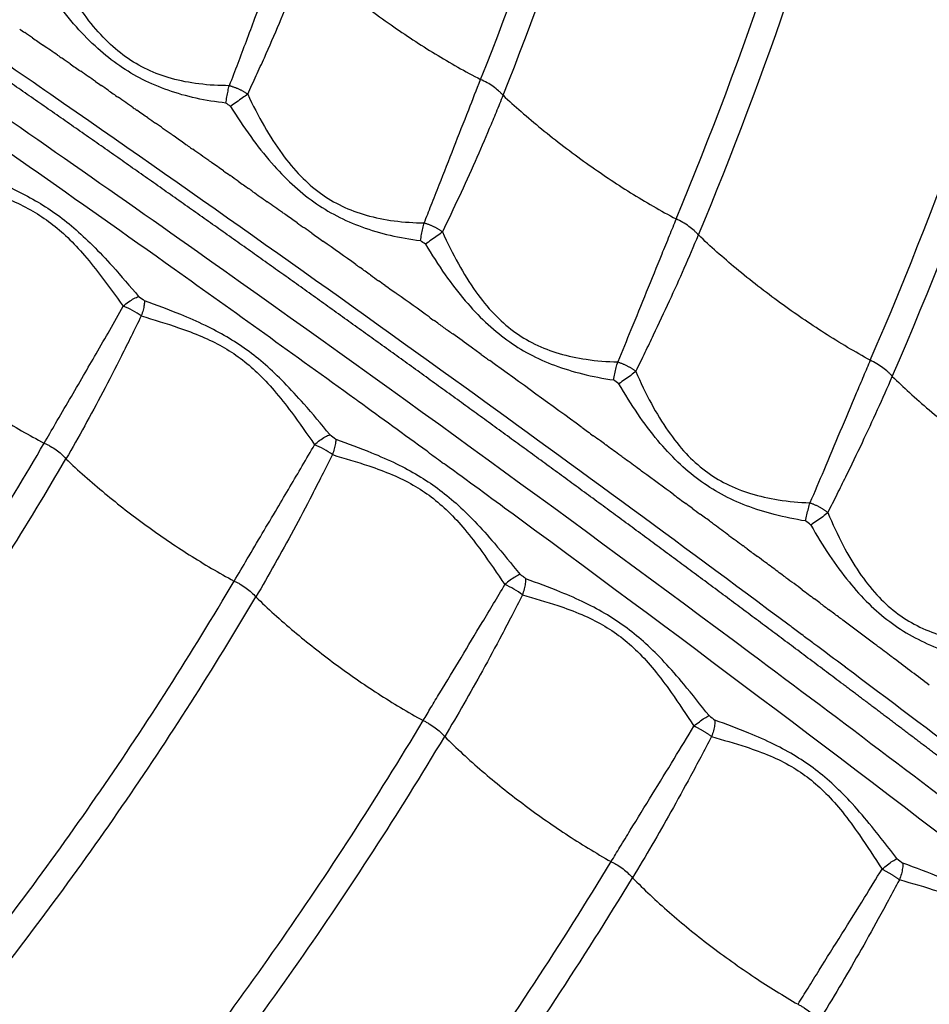
# Model space of a CAD drawing. Units: millimetres. Extents: x -1790 to 22330, y -451 to 15614.
# Drawn here: x 9543 to 9674, y 9491 to 9633 of the extents above; entities that cross this region are included whole.
import ezdxf

# ---------------------------------------------------------------- set-up
doc = ezdxf.new("R2010")
doc.units = ezdxf.units.MM
doc.dimstyles.new('Qitele', dxfattribs={"dimscale": 85, "dimtxt": 4, "dimasz": 5, "dimexe": 4, "dimexo": 0, "dimgap": 3, "dimtad": 1, "dimdec": 0, "dimrnd": 10, "dimzin": 1, "dimtxsty": 'Standard', "dimblk": 'OBLIQUE', "dimcen": 5, "dimdle": 4, "dimclrd": 256, "dimclre": 256, "dimclrt": 256, "dimadec": 0, "dimazin": 0, "dimtfac": 1, "dimtdec": 0, "dimtmove": 0, "dimatfit": 3, "dimldrblk": 'OBLIQUE', "dimfxl": 6, "dimfxlon": 1, "dimlwd": 40, "dimlwe": 30, "dimarcsym": 0})

# ---------------------------------------------------------------- blocks, each defined once
blk = doc.blocks.new('_Oblique')
at = {"color": 0, "linetype": 'ByBlock', "lineweight": -2}
blk.add_line((-0.5, -0.5), (0.5, 0.5), dxfattribs=at)
blk = doc.blocks.new('*D8')
at = {"lineweight": 30, "transparency": 16777216}
for p, q in [((4231.38, 13170.16), (4231.38, 14020.16)), ((17269.78, 13170.16), (17269.78, 14020.16))]:
    blk.add_line(p, q, dxfattribs=at)
at = {"lineweight": 40, "transparency": 16777216}
blk.add_line((3891.38, 13680.16), (17609.78, 13680.16), dxfattribs=at)
at = {"layer": 'Defpoints', "color": 0, "transparency": 16777216}
for p in [(17269.78, 13680.16), (4231.38, 7376.24), (17269.78, 5694.5)]:
    blk.add_point(p, dxfattribs=at)
at = {"lineweight": 40, "transparency": 16777216, "xscale": 425, "yscale": 425, "zscale": 425, "rotation": 180}
blk.add_blockref('_Oblique', (4231.38, 13680.16), dxfattribs=at)
at = {"lineweight": 40, "transparency": 16777216, "xscale": 425, "yscale": 425, "zscale": 425}
blk.add_blockref('_Oblique', (17269.78, 13680.16), dxfattribs=at)
at = {"transparency": 16777216, "insert": (10750.58, 14112.76), "char_height": 340, "attachment_point": 5}
blk.add_mtext('13040', dxfattribs=at)
blk = doc.blocks.new('*D9')
at = {"lineweight": 30, "transparency": 16777216}
for p, q in [((2194.91, 13993.93), (2194.91, 14843.93)), ((19172.35, 13993.93), (19172.35, 14843.93))]:
    blk.add_line(p, q, dxfattribs=at)
at = {"lineweight": 40, "transparency": 16777216}
blk.add_line((1854.91, 14503.93), (19512.35, 14503.93), dxfattribs=at)
at = {"layer": 'Defpoints', "color": 0, "transparency": 16777216}
for p in [(19172.35, 14503.93), (19172.35, 8330.89), (2194.91, 7953.37)]:
    blk.add_point(p, dxfattribs=at)
at = {"lineweight": 40, "transparency": 16777216, "xscale": 425, "yscale": 425, "zscale": 425, "rotation": 180}
blk.add_blockref('_Oblique', (2194.91, 14503.93), dxfattribs=at)
at = {"lineweight": 40, "transparency": 16777216, "xscale": 425, "yscale": 425, "zscale": 425}
blk.add_blockref('_Oblique', (19172.35, 14503.93), dxfattribs=at)
at = {"transparency": 16777216, "insert": (10704.89, 14936.54), "char_height": 340, "attachment_point": 5}
blk.add_mtext('16980', dxfattribs=at)
blk = doc.blocks.new('*D11')
at = {"lineweight": 40, "transparency": 16777216}
blk.add_line((1681.61, 2280.28), (1681.61, 11451.55), dxfattribs=at)
at = {"lineweight": 30, "transparency": 16777216}
for p, q in [((2191.61, 11111.55), (1341.61, 11111.55)), ((2191.61, 2620.28), (1341.61, 2620.28))]:
    blk.add_line(p, q, dxfattribs=at)
at = {"layer": 'Defpoints', "color": 0, "transparency": 16777216}
for p in [(1681.61, 11111.55), (13475.52, 11111.55), (7271.94, 2620.28)]:
    blk.add_point(p, dxfattribs=at)
at = {"lineweight": 40, "transparency": 16777216, "xscale": 425, "yscale": 425, "zscale": 425}
for p, rotation in [((1681.61, 11111.55), 90), ((1681.61, 2620.28), 270)]:
    blk.add_blockref('_Oblique', p, dxfattribs=dict(at, rotation=rotation))
at = {"transparency": 16777216, "insert": (1249, 6865.92), "char_height": 340, "attachment_point": 5, "rotation": 90}
blk.add_mtext('8490', dxfattribs=at)

msp = doc.modelspace()

# ---------------------------------------------------------------- linework, layer by layer
msp.add_line((9565.17, 9596.82), (9565.18, 9596.82))
for centre, radius, start, end in [((7214.12, 6295.28), 4053.09, 54.54503, 55.26558), ((7462.06, 6609.89), 3668.69, 55.02213, 55.03032), ((7455.46, 6600.47), 3680.19, 54.9202, 54.92697), ((7447.96, 6589.84), 3693.19, 54.71688, 54.72615), ((7441.55, 6580.81), 3704.27, 54.52591, 54.6154), ((7221.46, 6305.6), 4040.43, 54.0914, 54.54478), ((9554.09, 9581.3), 10.86, 54.1799, 69.6658), ((7428.16, 6562.17), 3727.22, 53.90873, 54.16048), ((7451.7, 6592.15), 3697.33, 53.92102, 53.93541), ((7229.56, 6316.82), 4026.6, 54.08229, 54.0912), ((7233.43, 6322.16), 4020, 53.90882, 54.08231), ((9581.01, 9560.79), 11.64, 53.6267, 68.127), ((7424.29, 6556.84), 3733.8, 53.84426, 53.85866), ((7238.42, 6329), 4011.54, 53.90233, 53.90875), ((7423.39, 6555.61), 3735.33, 53.79729, 53.80842), ((7240.59, 6331.98), 4007.85, 53.86303, 53.86657), ((7238.14, 6328.63), 4012, 53.68983, 53.863), ((7422.51, 6554.41), 3736.82, 53.74249, 53.7582), ((7241.62, 6333.38), 4006.11, 53.67617, 53.68964), ((7283.51, 6389.86), 3935.79, 52.33717, 53.68049), ((7414.66, 6543.74), 3750.07, 53.54705, 53.55779), ((7414.7, 6543.78), 3750.01, 53.45799, 53.46918), ((7409.94, 6537.36), 3758.01, 53.39121, 53.40803), ((9607.77, 9540.08), 12.42, 53.111, 66.7188), ((7409.43, 6536.67), 3758.86, 53.35229, 53.35818), ((7408.6, 6535.56), 3760.25, 53.25967, 53.2745), ((7408.23, 6535.07), 3760.86, 53.19675, 53.20878), ((7386.84, 6504.74), 3792.76, 53.29418, 53.29912), ((7394.17, 6514.57), 3780.5, 53.26563, 53.29428), ((7386.27, 6503.99), 3793.7, 53.26474, 53.26563), ((7394.16, 6514.56), 3780.52, 53.2352, 53.26474), ((7406.51, 6531.08), 3759.88, 53.23211, 53.2353), ((7408.04, 6534.81), 3761.19, 53.09804, 53.10929), ((7408.38, 6535.26), 3760.62, 53.05502, 53.05956), ((7408.77, 6535.79), 3759.96, 52.96013, 53.05502), ((7401.22, 6524), 3768.72, 52.44034, 53.14638)]:
    msp.add_arc(centre, radius, start, end)
for points, knots in [([(9630.09, 10238.41), (9640, 10226.62), (9659.02, 10202.38), (9684.34, 10164.78), (9707.63, 10124.56), (9734.93, 10068.69), (9761.61, 9994.49), (9780.46, 9903.21), (9785.27, 9825.88), (9782.57, 9764.02), (9775.49, 9702.34), (9761.88, 9641.72), (9742.01, 9583.12), (9730.1, 9554.71), (9723.61, 9540.67)], [0, 0, 0, 0, 46.203381, 92.371588, 135.901301, 185.555086, 278.806828, 371.833039, 464.479219, 510.666765, 557.479089, 650.603955, 696.59095, 742.988614, 742.988614, 742.988614, 742.988614]), ([(9627.19, 10236.2), (9637.05, 10224.48), (9655.97, 10200.38), (9681.16, 10163), (9704.33, 10123.01), (9731.49, 10067.45), (9758.05, 9993.68), (9776.81, 9902.91), (9781.62, 9826.01), (9778.95, 9764.49), (9771.93, 9703.15), (9755.03, 9627.82), (9733.21, 9570.16), (9720.38, 9542.36)], [0, 0, 0, 0, 45.948078, 91.857296, 135.147732, 184.525876, 277.260468, 369.770724, 461.903143, 507.834581, 554.38735, 646.995787, 738.868167, 738.868167, 738.868167, 738.868167]), ([(9695.99, 9560.84), (9707.77, 9587.08), (9722.62, 9627.47), (9736.95, 9683.82), (9747.37, 9741.54), (9751.58, 9800.38), (9749.6, 9859.28), (9744.96, 9903.39), (9737.1, 9947.31), (9722.71, 10004.21), (9697.33, 10073.07), (9662.63, 10137.38), (9629.82, 10185.5), (9611.81, 10208.22), (9602.34, 10219.36)], [0, 0, 0, 0, 86.27771, 128.792658, 174.344381, 262.123036, 305.328619, 351.02807, 395.094077, 439.090714, 527.007123, 614.699552, 657.780978, 701.623041, 701.623041, 701.623041, 701.623041]), ([(9692.87, 9563.18), (9704.44, 9589.07), (9719.1, 9629.01), (9733.27, 9684.81), (9743.6, 9742.18), (9747.77, 9800.67), (9745.79, 9859.2), (9741.16, 9903.04), (9733.34, 9946.69), (9719.02, 10003.24), (9693.77, 10071.67), (9659.27, 10135.58), (9626.6, 10183.45), (9608.64, 10206.08), (9599.19, 10217.19)], [0, 0, 0, 0, 85.08204, 127.337224, 172.610658, 259.853041, 302.794668, 348.214954, 392.011741, 435.739494, 523.118789, 610.277329, 653.092753, 696.874337, 696.874337, 696.874337, 696.874337]), ([(9668.35, 9581.41), (9679.29, 9606.63), (9692.93, 9645.3), (9705.8, 9699.08), (9714.89, 9753.84), (9718.86, 9823.01), (9712.09, 9905.45), (9696.02, 9976.85), (9677.73, 10028.82), (9655.98, 10079.2), (9631.76, 10123.38), (9604.47, 10162.86), (9587.78, 10184.43), (9579.04, 10194.96), (9574.54, 10200.19)], [0, 0, 0, 0, 82.481576, 122.710695, 165.813346, 248.867515, 330.057799, 413.385745, 467.888562, 495.141245, 577.956632, 618.690486, 639.052365, 659.74041, 659.74041, 659.74041, 659.74041]), ([(9665.19, 9583.73), (9675.92, 9608.59), (9689.36, 9646.79), (9702.08, 9700), (9711.09, 9754.39), (9715.02, 9823.12), (9708.27, 9905.03), (9692.29, 9975.96), (9674.11, 10027.58), (9652.49, 10077.63), (9628.41, 10121.52), (9601.26, 10160.77), (9584.63, 10182.25), (9575.89, 10192.77), (9571.39, 10197.99)], [0, 0, 0, 0, 81.23085, 121.199069, 164.022223, 246.537817, 327.201647, 409.989162, 464.138909, 491.21454, 573.494652, 613.961843, 634.305756, 654.975515, 654.975515, 654.975515, 654.975515]), ([(9640.5, 9601.73), (9650.26, 9625.1), (9662.48, 9661.14), (9673.96, 9711.37), (9681.98, 9762.99), (9685.07, 9828.24), (9677.98, 9905.06), (9660.42, 9980.3), (9637.13, 10040.68), (9613.41, 10086.88), (9593.49, 10119.85), (9575.22, 10145.92), (9559.43, 10166.08), (9551.15, 10175.93), (9546.91, 10180.8)], [0, 0, 0, 0, 75.993089, 113.886765, 154.487128, 232.610152, 309.378629, 385.36809, 463.84562, 503.043926, 541.087757, 579.317212, 598.518464, 617.897854, 617.897854, 617.897854, 617.897854]), ([(9637.3, 9604.03), (9647.2, 9627.85), (9663.43, 9676.21), (9677.62, 9751.81), (9681.22, 9828.28), (9674.17, 9904.57), (9656.71, 9979.28), (9633.57, 10039.24), (9610, 10085.12), (9590.21, 10117.85), (9572.06, 10143.75), (9556.32, 10163.83), (9548.04, 10173.67), (9543.77, 10178.57)], [0, 0, 0, 0, 77.389735, 152.654673, 230.239211, 306.478575, 381.94416, 459.880835, 498.808424, 536.592166, 574.555964, 593.62275, 613.125911, 613.125911, 613.125911, 613.125911]), ([(9612.42, 9621.8), (9621.19, 9643.69), (9632.1, 9677.43), (9642.18, 9724.39), (9649.01, 9772.43), (9651.19, 9833.24), (9643.86, 9904.81), (9628.77, 9966.72), (9612.16, 10011.84), (9592.31, 10056), (9570.3, 10094.76), (9545.95, 10128.97), (9531.11, 10147.65), (9523.38, 10156.72), (9519.44, 10161.19)], [0, 0, 0, 0, 70.744227, 106.113545, 144.009239, 216.231457, 288.214717, 359.345611, 406.953653, 432.296828, 504.54454, 540.352051, 558.214267, 576.102549, 576.102549, 576.102549, 576.102549]), ([(9609.2, 9624.07), (9618.07, 9646.34), (9632.54, 9691.57), (9644.8, 9761.95), (9647.35, 9833.2), (9640.05, 9904.25), (9625.06, 9965.7), (9608.57, 10010.48), (9588.86, 10054.31), (9567.01, 10092.78), (9542.83, 10126.74), (9528.04, 10145.36), (9520.3, 10154.43), (9516.31, 10158.94)], [0, 0, 0, 0, 71.908652, 142.128006, 213.820076, 285.274958, 355.883625, 403.142551, 428.29943, 500.018253, 535.561133, 553.290092, 571.332735, 571.332735, 571.332735, 571.332735]), ([(9311.99, 9719.26), (9313.09, 9720.17), (9315.54, 9721.67), (9319.74, 9723.15), (9324.67, 9724.04), (9330.51, 9724.3), (9337.28, 9723.9), (9344.68, 9722.83), (9352.65, 9721.14), (9361.29, 9718.82), (9370.31, 9715.94), (9383.69, 9711.1), (9401.56, 9703.57), (9424.09, 9692.57), (9446.76, 9680.21), (9469.28, 9666.79), (9486.98, 9655.43), (9498.37, 9647.74), (9504.98, 9643.29), (9511.91, 9638.59), (9521.3, 9632.19), (9541.79, 9618.12), (9584.31, 9588.42), (9636.33, 9550.6), (9680.16, 9517.47), (9701.05, 9501.37), (9709.8, 9494.57), (9714.06, 9491.24), (9718.09, 9488.07), (9727.04, 9480.92), (9740.31, 9469.91), (9757.12, 9455.1), (9772.74, 9440.4), (9787.03, 9425.95), (9799.76, 9411.99), (9810.83, 9398.64), (9820.11, 9386.01), (9827.09, 9374.97), (9832.01, 9365.48), (9834.79, 9358.5), (9836.22, 9353.46), (9836.92, 9349.99), (9837.27, 9346.76), (9837.28, 9343.68), (9836.96, 9341.18), (9836.55, 9339.55), (9836.25, 9338.62), (9836.02, 9337.97), (9834.79, 9335.02), (9832.59, 9329.83), (9828.37, 9319.82), (9825.2, 9312.3), (9823.09, 9307.3)], [4.315304, 4.315304, 4.315304, 4.315304, 8.590468, 12.85597, 17.626271, 23.595236, 30.346952, 37.949566, 46.009417, 54.795556, 64.776509, 74.412632, 97.468692, 122.908358, 149.620847, 174.922599, 201.527419, 212.693263, 216.166232, 225.437258, 237.822406, 250.231362, 300.015118, 393.41694, 443.155608, 464.82817, 472.5538, 476.412805, 481.036042, 487.948522, 510.765213, 532.758652, 555.142202, 575.122666, 593.709072, 611.790674, 627.148904, 640.717037, 650.936237, 659.184651, 663.209339, 666.63967, 669.796431, 672.944683, 675.85807, 677.347893, 677.973715, 678.79898, 679.412336, 687.563353, 695.714613, 712.017881, 712.017881, 712.017881, 712.017881]), ([(9580.88, 9643.87), (9580.46, 9642.75), (9579.08, 9639.07), (9577.29, 9634.3), (9575.12, 9628.51), (9573.91, 9625.3), (9573.09, 9623.18)], [0, 0, 0, 0, 3.568737, 11.79207, 15.295715, 22.10145, 22.10145, 22.10145, 22.10145]), ([(9653.53, 9545.65), (9637.53, 9557.58), (9621.45, 9569.37), (9586.13, 9594.84), (9566.86, 9608.46), (9538.38, 9628.19), (9529.27, 9634.44), (9520.13, 9640.65)], [-0.6048576, -0.6048576, -0.6048576, -0.6048576, -0.5471503, -0.5471503, -0.4787565, -0.4787565, -0.446697, -0.446697, -0.446697, -0.446697]), ([(9573.09, 9623.18), (9571.63, 9623.18), (9568.83, 9623.33), (9564.86, 9624.09), (9561.29, 9625.39), (9558.1, 9627.26), (9555.18, 9629.79), (9552.44, 9633.02), (9549.86, 9636.98), (9548.31, 9639.91), (9547.55, 9641.48)], [0, 0, 0, 0, 4.368661, 8.404876, 12.087746, 15.71674, 19.455547, 23.65715, 28.380966, 33.609648, 33.609648, 33.609648, 33.609648]), ([(9575.74, 9621.96), (9576.15, 9622.85), (9576.96, 9624.59), (9578.49, 9627.99), (9580.95, 9633.63), (9582.91, 9638.45), (9584.12, 9641.63)], [0, 0, 0, 0, 2.939624, 5.763168, 11.187946, 21.383018, 21.383018, 21.383018, 21.383018]), ([(9584.12, 9641.63), (9585, 9640.83), (9586.86, 9639.18), (9590.88, 9635.87), (9596.13, 9631.95), (9602.61, 9627.69), (9606.99, 9625.21), (9609.2, 9624.07)], [0, 0, 0, 0, 3.554076, 7.450694, 15.620176, 23.221293, 30.694276, 30.694276, 30.694276, 30.694276]), ([(9572.6, 9620.68), (9571.17, 9620.84), (9568.36, 9621.29), (9564.34, 9622.41), (9560.64, 9623.97), (9557.25, 9625.99), (9554.06, 9628.54), (9550.96, 9631.71), (9547.92, 9635.48), (9546.01, 9638.28), (9545.07, 9639.76)], [0, 0, 0, 0, 4.332614, 8.531999, 12.502252, 16.340646, 20.344022, 24.717703, 29.622588, 34.872227, 34.872227, 34.872227, 34.872227]), ([(9601.09, 9603.46), (9601.43, 9604.3), (9602.15, 9606.12), (9604.29, 9611.54), (9606.64, 9617.57), (9608.63, 9622.62), (9609.2, 9624.07)], [0, 0, 0, 0, 2.718419, 5.859484, 17.474962, 22.148051, 22.148051, 22.148051, 22.148051]), ([(9612.42, 9621.8), (9612.33, 9621.91), (9612.12, 9622.13), (9611.66, 9622.56), (9610.74, 9623.28), (9609.84, 9623.79), (9609.2, 9624.07)], [0, 0, 0, 0, 0.449326, 0.895916, 1.879594, 3.971748, 3.971748, 3.971748, 3.971748]), ([(9575.74, 9621.96), (9576.47, 9620.37), (9577.98, 9617.42), (9580.51, 9613.46), (9583.19, 9610.22), (9586.08, 9607.67), (9589.27, 9605.77), (9592.86, 9604.44), (9596.85, 9603.66), (9599.65, 9603.48), (9601.09, 9603.46)], [0, 0, 0, 0, 5.239596, 9.929528, 14.085511, 17.821343, 21.455464, 25.171108, 29.275716, 33.59384, 33.59384, 33.59384, 33.59384]), ([(9612.42, 9621.8), (9612.09, 9620.98), (9611.44, 9619.38), (9610.12, 9616.2), (9607.62, 9610.45), (9605.33, 9605.52), (9603.72, 9602.17)], [0, 0, 0, 0, 2.655251, 5.181093, 10.330353, 21.474121, 21.474121, 21.474121, 21.474121]), ([(9612.42, 9621.8), (9613.27, 9621.01), (9615.09, 9619.37), (9619.03, 9616.04), (9624.23, 9612.08), (9630.69, 9607.75), (9635.07, 9605.2), (9637.3, 9604.03)], [0, 0, 0, 0, 3.491789, 7.339063, 15.467606, 23.094146, 30.659994, 30.659994, 30.659994, 30.659994]), ([(9573.28, 9620.21), (9574.19, 9618.72), (9576.04, 9615.93), (9578.99, 9612.17), (9582.01, 9609), (9585.15, 9606.43), (9588.52, 9604.38), (9592.2, 9602.78), (9596.24, 9601.6), (9599.09, 9601.1), (9600.55, 9600.92)], [0, 0, 0, 0, 5.226691, 10.056332, 14.314492, 18.339441, 22.18593, 26.127795, 30.364177, 34.790032, 34.790032, 34.790032, 34.790032]), ([(9533.3, 9611.93), (9535.1, 9611.24), (9538.1, 9610.11), (9542.1, 9608.37), (9545.24, 9606.73), (9548.11, 9604.89), (9550.84, 9602.74), (9553.58, 9600.17), (9556.68, 9596.87), (9558.83, 9594.35), (9560.07, 9592.9)], [0, 0, 0, 0, 5.777599, 9.599463, 13.092816, 16.403199, 19.814962, 23.499497, 27.659329, 33.412368, 33.412368, 33.412368, 33.412368]), ([(9532.83, 9609.84), (9534.64, 9609.25), (9537.6, 9608.34), (9541.53, 9606.87), (9544.51, 9605.43), (9547.19, 9603.71), (9549.69, 9601.62), (9552.12, 9599.07), (9554.87, 9595.65), (9556.74, 9593.03), (9557.86, 9591.48)], [0, 0, 0, 0, 5.734043, 9.280834, 12.560932, 15.66705, 18.815282, 22.318281, 26.223466, 31.967847, 31.967847, 31.967847, 31.967847]), ([(9637.3, 9604.03), (9636.97, 9603.22), (9636.27, 9601.53), (9634.1, 9596.21), (9631.65, 9590.16), (9629.54, 9585.01), (9628.9, 9583.48)], [0, 0, 0, 0, 2.624981, 5.487627, 17.222766, 22.198069, 22.198069, 22.198069, 22.198069]), ([(9640.5, 9601.73), (9640.4, 9601.84), (9640.2, 9602.05), (9639.75, 9602.48), (9638.83, 9603.21), (9637.94, 9603.73), (9637.3, 9604.03)], [0, 0, 0, 0, 0.441252, 0.881978, 1.859206, 3.962736, 3.962736, 3.962736, 3.962736]), ([(9603.72, 9602.17), (9604.42, 9600.61), (9605.87, 9597.66), (9608.33, 9593.68), (9610.97, 9590.41), (9613.82, 9587.86), (9616.98, 9585.93), (9620.53, 9584.59), (9624.54, 9583.74), (9627.38, 9583.52), (9628.9, 9583.48)], [0, 0, 0, 0, 5.121767, 9.856761, 14.006596, 17.716033, 21.296877, 25.051342, 29.043335, 33.585429, 33.585429, 33.585429, 33.585429]), ([(9631.5, 9582.13), (9631.96, 9583.04), (9632.81, 9584.79), (9634.44, 9588.16), (9637.06, 9593.75), (9639.17, 9598.55), (9640.5, 9601.73)], [0, 0, 0, 0, 3.055161, 5.82433, 11.239645, 21.565762, 21.565762, 21.565762, 21.565762]), ([(9665.19, 9583.73), (9664.09, 9584.32), (9661.87, 9585.59), (9657.53, 9588.27), (9652.12, 9591.97), (9646.06, 9596.67), (9642.24, 9600.06), (9640.5, 9601.73)], [0, 0, 0, 0, 3.748231, 7.663663, 15.316095, 23.404807, 30.640663, 30.640663, 30.640663, 30.640663]), ([(9601.27, 9600.4), (9602.17, 9598.91), (9603.96, 9596.11), (9606.84, 9592.35), (9609.8, 9589.19), (9612.88, 9586.61), (9616.21, 9584.52), (9619.86, 9582.9), (9623.93, 9581.66), (9626.8, 9581.11), (9628.31, 9580.9)], [0, 0, 0, 0, 5.233797, 9.95934, 14.207022, 18.205193, 21.988721, 25.961924, 30.156992, 34.724279, 34.724279, 34.724279, 34.724279]), ([(9546.51, 9571.81), (9547.05, 9572.75), (9548.93, 9576), (9551.43, 9580.27), (9554.68, 9585.89), (9556.58, 9589.2), (9557.86, 9591.48)], [0, 0, 0, 0, 3.244128, 11.261322, 14.852492, 22.713415, 22.713415, 22.713415, 22.713415]), ([(9587.54, 9573.04), (9586.31, 9574.53), (9584.18, 9577.08), (9581.11, 9580.45), (9578.38, 9583.06), (9575.64, 9585.26), (9572.74, 9587.14), (9569.57, 9588.81), (9565.61, 9590.53), (9562.66, 9591.63), (9560.93, 9592.28)], [0, 0, 0, 0, 5.79159, 9.972939, 13.667823, 17.127802, 20.49345, 24.009287, 27.876647, 33.439102, 33.439102, 33.439102, 33.439102]), ([(9560.45, 9590.11), (9559.96, 9589.11), (9559.02, 9587.19), (9557.19, 9583.52), (9554.16, 9577.62), (9551.46, 9572.71), (9549.63, 9569.57)], [0, 0, 0, 0, 3.312419, 6.42381, 12.309385, 23.216125, 23.216125, 23.216125, 23.216125]), ([(9560.45, 9590.11), (9562.24, 9589.54), (9565.19, 9588.67), (9569.08, 9587.22), (9572.07, 9585.77), (9574.74, 9584.04), (9577.24, 9581.92), (9579.67, 9579.31), (9582.4, 9575.83), (9584.25, 9573.16), (9585.35, 9571.59)], [0, 0, 0, 0, 5.639928, 9.220538, 12.464214, 15.563116, 18.755823, 22.271651, 26.265544, 32.009735, 32.009735, 32.009735, 32.009735]), ([(9522.21, 9589.19), (9523.11, 9588.35), (9524.98, 9586.65), (9528.83, 9583.41), (9533.83, 9579.59), (9540.03, 9575.43), (9544.32, 9572.95), (9546.51, 9571.81)], [0, 0, 0, 0, 3.709277, 7.575522, 15.092791, 22.567428, 29.959549, 29.959549, 29.959549, 29.959549]), ([(9609.27, 9584.57), (9608.8, 9584.91), (9608.33, 9585.25), (9606.97, 9586.23), (9606.09, 9586.87), (9605.2, 9587.51)], [2854.66018, 2854.66018, 2854.66018, 2854.66018, 2856.432351, 2856.432351, 2859.754162, 2859.754162, 2859.754162, 2859.754162]), ([(9665.19, 9583.73), (9664.86, 9582.96), (9664.19, 9581.38), (9661.94, 9576.1), (9659.41, 9570.04), (9657.18, 9564.79), (9656.51, 9563.24)], [0, 0, 0, 0, 2.516126, 5.150504, 17.192396, 22.250618, 22.250618, 22.250618, 22.250618]), ([(9668.35, 9581.41), (9668.26, 9581.52), (9668.06, 9581.73), (9667.62, 9582.15), (9666.71, 9582.89), (9665.82, 9583.42), (9665.19, 9583.73)], [0, 0, 0, 0, 0.432665, 0.866908, 1.836118, 3.948001, 3.948001, 3.948001, 3.948001]), ([(9631.5, 9582.13), (9632.18, 9580.55), (9633.58, 9577.6), (9635.98, 9573.63), (9638.56, 9570.36), (9641.37, 9567.79), (9644.52, 9565.84), (9648.06, 9564.45), (9652.11, 9563.56), (9654.99, 9563.3), (9656.51, 9563.24)], [0, 0, 0, 0, 5.154254, 9.804335, 13.882581, 17.62838, 21.177288, 24.940949, 29.004814, 33.585018, 33.585018, 33.585018, 33.585018]), ([(9659.09, 9561.84), (9659.54, 9562.72), (9660.4, 9564.44), (9662.07, 9567.79), (9664.78, 9573.4), (9666.97, 9578.22), (9668.35, 9581.41)], [0, 0, 0, 0, 2.9795, 5.770743, 11.239376, 21.657246, 21.657246, 21.657246, 21.657246]), ([(9668.35, 9581.41), (9669.16, 9580.62), (9670.89, 9578.98), (9674.69, 9575.64), (9679.79, 9571.6), (9686.21, 9567.12), (9690.61, 9564.44), (9692.87, 9563.18)], [0, 0, 0, 0, 3.380954, 7.140307, 15.190037, 22.86861, 30.635141, 30.635141, 30.635141, 30.635141]), ([(9655.87, 9560.63), (9654.37, 9560.87), (9651.5, 9561.45), (9647.44, 9562.72), (9643.79, 9564.38), (9640.48, 9566.49), (9637.42, 9569.09), (9634.5, 9572.28), (9631.67, 9576.07), (9629.92, 9578.87), (9629.06, 9580.35)], [0, 0, 0, 0, 4.572636, 8.776266, 12.734973, 16.578433, 20.522816, 24.755175, 29.536948, 34.673021, 34.673021, 34.673021, 34.673021]), ([(9103.89, 9331.43), (9125.87, 9330.36), (9170.32, 9331.24), (9235.99, 9341.62), (9299.86, 9360.95), (9360.24, 9388.68), (9416.25, 9424.41), (9466.76, 9467.27), (9503.53, 9508.32), (9526.19, 9539.44), (9538.13, 9557.76), (9543.76, 9567.1), (9546.51, 9571.81)], [0, 0, 0, 0, 66.004545, 133.074192, 198.993709, 265.732271, 331.932872, 397.841319, 463.992035, 496.905165, 513.237961, 529.605239, 529.605239, 529.605239, 529.605239]), ([(9546.51, 9571.81), (9546.65, 9571.75), (9546.95, 9571.62), (9547.53, 9571.31), (9548.49, 9570.7), (9549.22, 9570.05), (9549.63, 9569.57)], [0, 0, 0, 0, 0.470071, 0.972667, 1.983147, 3.882363, 3.882363, 3.882363, 3.882363]), ([(9573.8, 9552), (9574.43, 9553.06), (9576.48, 9556.54), (9579.16, 9561.05), (9582.39, 9566.52), (9584.18, 9569.57), (9585.35, 9571.59)], [0, 0, 0, 0, 3.696054, 12.141634, 15.730374, 22.746441, 22.746441, 22.746441, 22.746441]), ([(9588.4, 9572.41), (9590.12, 9571.77), (9593.06, 9570.68), (9597.03, 9568.95), (9600.21, 9567.25), (9603.07, 9565.35), (9605.78, 9563.14), (9608.5, 9560.48), (9611.55, 9557.06), (9613.64, 9554.47), (9614.86, 9552.96)], [0, 0, 0, 0, 5.494438, 9.424926, 12.977684, 16.296438, 19.727025, 23.464038, 27.676379, 33.470009, 33.470009, 33.470009, 33.470009]), ([(9587.91, 9570.16), (9587.41, 9569.16), (9586.44, 9567.23), (9584.58, 9563.6), (9581.51, 9557.75), (9578.77, 9552.87), (9576.91, 9549.72)], [0, 0, 0, 0, 3.374468, 6.464088, 12.241645, 23.218769, 23.218769, 23.218769, 23.218769]), ([(9587.91, 9570.16), (9589.65, 9569.64), (9592.57, 9568.79), (9596.46, 9567.36), (9599.48, 9565.89), (9602.18, 9564.12), (9604.66, 9561.96), (9607.07, 9559.32), (9609.76, 9555.79), (9611.59, 9553.08), (9612.68, 9551.49)], [0, 0, 0, 0, 5.454883, 9.098356, 12.424175, 15.531845, 18.758757, 22.257932, 26.257118, 32.056273, 32.056273, 32.056273, 32.056273]), ([(9102.76, 9327.65), (9124.82, 9326.54), (9169.14, 9327.31), (9234.84, 9337.45), (9298.94, 9356.5), (9359.88, 9384.12), (9416.87, 9420.06), (9458.27, 9454.92), (9489.72, 9487.15), (9511.42, 9512.69), (9528.98, 9536.73), (9541.08, 9555.26), (9546.82, 9564.74), (9549.63, 9569.57)], [0, 0, 0, 0, 66.253239, 132.687111, 198.975995, 266.392914, 332.923893, 400.649796, 428.355421, 467.965688, 501.134713, 517.598631, 534.363678, 534.363678, 534.363678, 534.363678]), ([(9549.63, 9569.57), (9550.51, 9568.72), (9552.35, 9567.03), (9556.14, 9563.78), (9561.11, 9559.93), (9567.3, 9555.71), (9571.6, 9553.17), (9573.8, 9552)], [0, 0, 0, 0, 3.661302, 7.493518, 14.988814, 22.490753, 29.966731, 29.966731, 29.966731, 29.966731]), ([(9659.09, 9561.84), (9659.75, 9560.23), (9661.1, 9557.28), (9663.44, 9553.31), (9665.96, 9550.06), (9668.75, 9547.45), (9671.87, 9545.48), (9675.43, 9544.06), (9679.49, 9543.13), (9682.39, 9542.83), (9683.93, 9542.74)], [0, 0, 0, 0, 5.207763, 9.733609, 13.804856, 17.515056, 21.135344, 24.837865, 28.965916, 33.594084, 33.594084, 33.594084, 33.594084]), ([(9656.65, 9560.05), (9657.48, 9558.57), (9659.19, 9555.76), (9661.96, 9551.96), (9664.85, 9548.75), (9667.88, 9546.12), (9671.17, 9544), (9674.8, 9542.3), (9678.85, 9540.99), (9681.74, 9540.37), (9683.24, 9540.11)], [0, 0, 0, 0, 5.116342, 9.861913, 14.074528, 18.043765, 21.879088, 25.795974, 30.040206, 34.634365, 34.634365, 34.634365, 34.634365]), ([(9615.72, 9552.32), (9615.55, 9552.45), (9615.27, 9552.66), (9614.98, 9552.87), (9614.86, 9552.96)], [181.30429, 181.30429, 181.30429, 181.30429, 181.922866, 182.387548, 182.387548, 182.387548, 182.387548]), ([(9093.82, 9298.37), (9117.74, 9296.82), (9165.23, 9297.04), (9235.95, 9307.12), (9304.5, 9326.72), (9369.81, 9355.61), (9423.62, 9388.85), (9461.12, 9418.38), (9496.72, 9450.67), (9526.55, 9483.34), (9551.38, 9516.83), (9564.51, 9536.65), (9570.74, 9546.82), (9573.8, 9552)], [0, 0, 0, 0, 71.908652, 142.128006, 213.820076, 285.274958, 355.883625, 403.142551, 428.29943, 500.018253, 535.561133, 553.290092, 571.332735, 571.332735, 571.332735, 571.332735]), ([(9573.8, 9552), (9573.95, 9551.93), (9574.24, 9551.79), (9574.83, 9551.47), (9575.53, 9551.01), (9576.28, 9550.4), (9576.72, 9549.95), (9576.91, 9549.72)], [0, 0, 0, 0, 0.475419, 0.982413, 1.997291, 2.980774, 3.884127, 3.884127, 3.884127, 3.884127]), ([(9600.95, 9531.95), (9601.32, 9532.57), (9602.11, 9533.9), (9604.94, 9538.6), (9608.5, 9544.47), (9611.61, 9549.67), (9612.68, 9551.49)], [0, 0, 0, 0, 2.164086, 4.625176, 16.457212, 22.780799, 22.780799, 22.780799, 22.780799]), ([(9642.02, 9532.66), (9640.82, 9534.18), (9638.75, 9536.8), (9635.73, 9540.28), (9633.02, 9542.98), (9630.29, 9545.26), (9627.39, 9547.21), (9624.18, 9548.93), (9620.26, 9550.64), (9617.38, 9551.71), (9615.72, 9552.32)], [0, 0, 0, 0, 5.797902, 10.036519, 13.806581, 17.267598, 20.68678, 24.284819, 28.17568, 33.504124, 33.504124, 33.504124, 33.504124]), ([(9615.22, 9550.01), (9614.71, 9549.01), (9613.73, 9547.1), (9611.82, 9543.46), (9608.69, 9537.63), (9605.91, 9532.77), (9604.04, 9529.66)], [0, 0, 0, 0, 3.360732, 6.448186, 12.324025, 23.226965, 23.226965, 23.226965, 23.226965]), ([(9615.22, 9550.01), (9616.92, 9549.52), (9619.8, 9548.69), (9623.66, 9547.29), (9626.71, 9545.79), (9629.4, 9544.01), (9631.88, 9541.82), (9634.28, 9539.13), (9636.96, 9535.54), (9638.77, 9532.78), (9639.85, 9531.15)], [0, 0, 0, 0, 5.289411, 9.000134, 12.314711, 15.460807, 18.656399, 22.212309, 26.251897, 32.107826, 32.107826, 32.107826, 32.107826]), ([(9092.65, 9294.61), (9116.18, 9293.04), (9151.64, 9293.08), (9199.41, 9298.01), (9247.22, 9306.36), (9305.72, 9323.07), (9371.53, 9352.16), (9425.74, 9385.65), (9463.52, 9415.39), (9499.38, 9447.91), (9529.44, 9480.82), (9554.46, 9514.55), (9567.64, 9534.43), (9573.88, 9544.59), (9576.91, 9549.72)], [0, 0, 0, 0, 70.744227, 106.113545, 144.009239, 216.231457, 288.214717, 359.345611, 406.953653, 432.296828, 504.54454, 540.352051, 558.214267, 576.102549, 576.102549, 576.102549, 576.102549]), ([(9576.91, 9549.72), (9577.77, 9548.88), (9579.58, 9547.19), (9583.32, 9543.93), (9588.24, 9540.05), (9594.43, 9535.76), (9598.74, 9533.16), (9600.95, 9531.95)], [0, 0, 0, 0, 3.615094, 7.414332, 14.886676, 22.415939, 29.980164, 29.980164, 29.980164, 29.980164]), ([(9083.44, 9265.45), (9109.15, 9263.4), (9160.16, 9262.91), (9236.45, 9272.78), (9310.29, 9292.98), (9380.66, 9323.26), (9446.32, 9362.96), (9496.19, 9403.49), (9532.55, 9440.09), (9557.56, 9469.02), (9576.58, 9494.29), (9590.82, 9515.46), (9597.61, 9526.38), (9600.95, 9531.95)], [0, 0, 0, 0, 77.389735, 152.654673, 230.239211, 306.478575, 381.94416, 459.880835, 498.808424, 536.592166, 574.555964, 593.62275, 613.125911, 613.125911, 613.125911, 613.125911]), ([(9600.95, 9531.95), (9601.1, 9531.89), (9601.39, 9531.74), (9601.98, 9531.41), (9602.67, 9530.94), (9603.42, 9530.33), (9603.85, 9529.88), (9604.04, 9529.66)], [0, 0, 0, 0, 0.480381, 0.991149, 2.008746, 2.987943, 3.879709, 3.879709, 3.879709, 3.879709]), ([(9669.01, 9512.12), (9667.82, 9513.67), (9665.75, 9516.37), (9662.75, 9519.9), (9660.06, 9522.64), (9657.37, 9524.92), (9654.49, 9526.88), (9651.28, 9528.63), (9647.38, 9530.35), (9644.51, 9531.41), (9642.87, 9532.01)], [0, 0, 0, 0, 5.879429, 10.187082, 13.909412, 17.382346, 20.742474, 24.355473, 28.325518, 33.541036, 33.541036, 33.541036, 33.541036]), ([(9627.96, 9511.68), (9628.38, 9512.38), (9629.29, 9513.88), (9632.3, 9518.81), (9635.87, 9524.59), (9638.91, 9529.59), (9639.85, 9531.15)], [0, 0, 0, 0, 2.428447, 5.268415, 17.333463, 22.816032, 22.816032, 22.816032, 22.816032]), ([(9082.24, 9261.7), (9107.49, 9259.65), (9145.53, 9259.16), (9196.85, 9263.76), (9248.43, 9272.09), (9311.44, 9289.31), (9382.31, 9319.79), (9448.43, 9359.74), (9498.66, 9400.55), (9535.28, 9437.39), (9560.47, 9466.51), (9579.63, 9491.95), (9593.92, 9513.2), (9600.72, 9524.12), (9604.04, 9529.66)], [0, 0, 0, 0, 75.993089, 113.886765, 154.487128, 232.610152, 309.378629, 385.36809, 463.84562, 503.043926, 541.087757, 579.317212, 598.518464, 617.897854, 617.897854, 617.897854, 617.897854]), ([(9604.04, 9529.66), (9604.89, 9528.81), (9606.65, 9527.12), (9610.34, 9523.85), (9615.23, 9519.94), (9621.41, 9515.58), (9625.73, 9512.93), (9627.96, 9511.68)], [0, 0, 0, 0, 3.570784, 7.338207, 14.786715, 22.34322, 30.000337, 30.000337, 30.000337, 30.000337]), ([(9642.37, 9529.64), (9641.86, 9528.66), (9640.86, 9526.76), (9638.93, 9523.15), (9635.73, 9517.33), (9632.92, 9512.48), (9631.02, 9509.36)], [0, 0, 0, 0, 3.315567, 6.447956, 12.286704, 23.239798, 23.239798, 23.239798, 23.239798]), ([(9642.37, 9529.64), (9644.04, 9529.17), (9646.89, 9528.37), (9650.75, 9526.96), (9653.8, 9525.46), (9656.48, 9523.65), (9658.93, 9521.45), (9661.33, 9518.72), (9663.99, 9515.06), (9665.8, 9512.25), (9666.87, 9510.59)], [0, 0, 0, 0, 5.194416, 8.896055, 12.283626, 15.375293, 18.583559, 22.150383, 26.255776, 32.165225, 32.165225, 32.165225, 32.165225]), ([(9072.75, 9232.66), (9099.71, 9230.13), (9140.19, 9229.16), (9194.73, 9233.5), (9249.25, 9241.74), (9315.82, 9259.24), (9391.64, 9290.97), (9454.16, 9328.1), (9497.64, 9361.34), (9538.55, 9397.36), (9572.86, 9433.83), (9601.8, 9471.78), (9617.09, 9494.23), (9624.38, 9505.79), (9627.96, 9511.68)], [0, 0, 0, 0, 81.23085, 121.199069, 164.022223, 246.537817, 327.201647, 409.989162, 464.138909, 491.21454, 573.494652, 613.961843, 634.305756, 654.975515, 654.975515, 654.975515, 654.975515]), ([(9627.96, 9511.68), (9628.1, 9511.61), (9628.4, 9511.46), (9628.98, 9511.12), (9629.67, 9510.65), (9630.41, 9510.03), (9630.84, 9509.59), (9631.02, 9509.36)], [0, 0, 0, 0, 0.484862, 0.998711, 2.017289, 2.990352, 3.868986, 3.868986, 3.868986, 3.868986]), ([(9654.81, 9491.18), (9655.29, 9491.95), (9656.29, 9493.59), (9659.47, 9498.7), (9663.04, 9504.38), (9666.03, 9509.23), (9666.87, 9510.59)], [0, 0, 0, 0, 2.718971, 5.750565, 18.061654, 22.850787, 22.850787, 22.850787, 22.850787]), ([(9686.3, 9502.57), (9685.77, 9503.05), (9684.73, 9503.94), (9682.51, 9505.61), (9679.46, 9507.48), (9675.03, 9509.56), (9671.74, 9510.78), (9669.87, 9511.46)], [0, 0, 0, 0, 2.118093, 4.136043, 8.312821, 12.829313, 18.816463, 18.816463, 18.816463, 18.816463]), ([(9071.52, 9228.93), (9098.89, 9226.33), (9139.88, 9225.31), (9195.01, 9229.68), (9249.89, 9237.96), (9316.9, 9255.56), (9393.22, 9287.47), (9456.16, 9324.82), (9499.93, 9358.27), (9541.12, 9394.52), (9575.66, 9431.21), (9604.78, 9469.37), (9620.13, 9491.9), (9627.44, 9503.47), (9631.02, 9509.36)], [0, 0, 0, 0, 82.481576, 122.710695, 165.813346, 248.867515, 330.057799, 413.385745, 467.888562, 495.141245, 577.956632, 618.690486, 639.052365, 659.74041, 659.74041, 659.74041, 659.74041]), ([(9631.02, 9509.36), (9631.85, 9508.52), (9633.58, 9506.83), (9637.22, 9503.55), (9642.18, 9499.51), (9648.36, 9495.1), (9652.7, 9492.39), (9654.81, 9491.18)], [0, 0, 0, 0, 3.528527, 7.265449, 14.689463, 22.71604, 30.028244, 30.028244, 30.028244, 30.028244]), ([(9669.36, 9509.05), (9668.84, 9508.08), (9667.84, 9506.22), (9665.91, 9502.68), (9662.66, 9496.87), (9659.8, 9492.01), (9657.85, 9488.85)], [0, 0, 0, 0, 3.27858, 6.34483, 12.1095, 23.255564, 23.255564, 23.255564, 23.255564]), ([(9685.2, 9501.38), (9684.73, 9501.83), (9683.79, 9502.68), (9681.76, 9504.24), (9678.86, 9505.91), (9674.51, 9507.62), (9671.25, 9508.53), (9669.36, 9509.05)], [0, 0, 0, 0, 1.957607, 3.816426, 7.659229, 11.951054, 17.819217, 17.819217, 17.819217, 17.819217]), ([(9654.81, 9491.18), (9654.96, 9491.11), (9655.25, 9490.95), (9655.82, 9490.6), (9656.5, 9490.13), (9657.23, 9489.52), (9657.66, 9489.07), (9657.85, 9488.85)], [0, 0, 0, 0, 0.488778, 1.004949, 1.997253, 2.964064, 3.851837, 3.851837, 3.851837, 3.851837])]:
    msp.add_open_spline(points, degree=3, knots=knots)
for points, weights, degree in [([(9546.18, 9620.46), (9536.48, 9627.21), (9526.75, 9633.91), (9516.99, 9640.57)], [1, 0.999992740242, 0.999992740242, 1], 3), ([(9573.09, 9623.18), (9574.56, 9622.83), (9575.74, 9621.96)], [1, 0.93073217751, 1], 2), ([(9604.06, 9579.37), (9584.9, 9593.25), (9565.6, 9606.94), (9546.18, 9620.46)], [1, 0.999971532434, 0.999971532434, 1], 3), ([(9601.09, 9603.46), (9602.56, 9603.06), (9603.72, 9602.17)], [1, 0.930112602886, 1], 2), ([(9628.9, 9583.48), (9630.37, 9583.03), (9631.5, 9582.13)], [1, 0.929726066075, 1], 2), ([(9661.27, 9537.16), (9642.33, 9551.41), (9623.26, 9565.48), (9604.06, 9579.37)], [1, 0.999971589593, 0.999971589593, 1], 3), ([(9656.51, 9563.24), (9657.98, 9562.75), (9659.09, 9561.84)], [1, 0.929548200706, 1], 2), ([(9675.46, 9526.43), (9670.74, 9530.02), (9666.01, 9533.59), (9661.27, 9537.16)], [1, 0.999998202069, 0.999998202069, 1], 3), ([(9642.37, 9529.64), (9641.24, 9530.52), (9639.85, 9531.15)], [1, 0.929424699191, 1], 2), ([(9669.36, 9509.05), (9668.25, 9509.92), (9666.87, 9510.59)], [1, 0.929383218799, 1], 2)]:
    msp.add_rational_spline(points, weights, degree=degree)
for points in [[(9542.98, 9631.31), (9543.23, 9631.15), (9543.47, 9630.98), (9543.71, 9630.81)], [(9544.8, 9630.06), (9544.44, 9630.31), (9544.07, 9630.56), (9543.71, 9630.81)], [(9544.8, 9630.06), (9545.33, 9629.7), (9545.86, 9629.33), (9546.39, 9628.96)], [(9548.43, 9627.56), (9547.75, 9628.03), (9547.07, 9628.49), (9546.39, 9628.96)], [(9548.43, 9627.56), (9548.64, 9627.41), (9548.86, 9627.26), (9549.08, 9627.11)], [(9550.24, 9626.3), (9549.85, 9626.57), (9549.47, 9626.84), (9549.08, 9627.11)], [(9550.24, 9626.3), (9550.75, 9625.95), (9551.26, 9625.6), (9551.76, 9625.25)], [(9553.87, 9623.79), (9553.17, 9624.28), (9552.46, 9624.76), (9551.76, 9625.25)], [(9553.87, 9623.79), (9554.15, 9623.59), (9554.43, 9623.4), (9554.7, 9623.21)], [(9555.68, 9622.53), (9555.36, 9622.76), (9555.03, 9622.98), (9554.7, 9623.21)], [(9555.68, 9622.53), (9556.16, 9622.19), (9556.64, 9621.86), (9557.13, 9621.52)], [(9572.6, 9620.68), (9572.65, 9620.97), (9572.75, 9621.56), (9572.91, 9622.42), (9573.02, 9622.94), (9573.09, 9623.18)], [(9559.3, 9620.01), (9558.58, 9620.51), (9557.85, 9621.02), (9557.13, 9621.52)], [(9575.74, 9621.96), (9575.52, 9621.79), (9575.01, 9621.42), (9574.16, 9620.83), (9573.57, 9620.41), (9573.28, 9620.21)], [(9559.3, 9620.01), (9559.47, 9619.89), (9559.64, 9619.77), (9559.81, 9619.66)], [(9561.4, 9618.54), (9560.87, 9618.92), (9560.34, 9619.29), (9559.81, 9619.66)], [(9573.28, 9620.21), (9573.05, 9620.36), (9572.83, 9620.52), (9572.6, 9620.68)], [(9561.4, 9618.54), (9561.77, 9618.29), (9562.13, 9618.04), (9562.49, 9617.79)], [(9564.74, 9616.22), (9563.99, 9616.74), (9563.24, 9617.26), (9562.49, 9617.79)], [(9566.76, 9614.8), (9566.23, 9615.17), (9565.7, 9615.54), (9565.17, 9615.92)], [(9566.55, 9614.95), (9566.98, 9614.65), (9567.41, 9614.34), (9567.84, 9614.04)], [(9570.16, 9612.41), (9569.39, 9612.96), (9568.62, 9613.5), (9567.84, 9614.04)], [(9572.28, 9610.93), (9571.69, 9611.34), (9571.11, 9611.75), (9570.52, 9612.16)], [(9572.28, 9610.93), (9572.58, 9610.71), (9572.89, 9610.5), (9573.2, 9610.28)], [(9574.39, 9609.44), (9573.99, 9609.72), (9573.59, 9610), (9573.2, 9610.28)], [(9574.39, 9609.44), (9574.88, 9609.09), (9575.38, 9608.75), (9575.87, 9608.4)], [(9576.5, 9607.95), (9576.29, 9608.1), (9576.08, 9608.25), (9575.87, 9608.4)], [(9576.5, 9607.95), (9577.18, 9607.47), (9577.86, 9606.99), (9578.54, 9606.51)], [(9580.73, 9604.97), (9580, 9605.48), (9579.27, 9606), (9578.54, 9606.51)], [(9582.84, 9603.48), (9582.3, 9603.86), (9581.75, 9604.24), (9581.21, 9604.62)], [(9582.84, 9603.48), (9583.19, 9603.23), (9583.54, 9602.98), (9583.88, 9602.73)], [(9584.95, 9601.98), (9584.59, 9602.23), (9584.24, 9602.48), (9583.88, 9602.73)], [(9600.55, 9600.92), (9600.61, 9601.21), (9600.72, 9601.81), (9600.9, 9602.68), (9601.02, 9603.22), (9601.09, 9603.46)], [(9584.95, 9601.98), (9585.48, 9601.6), (9586.02, 9601.22), (9586.55, 9600.84)], [(9601.27, 9600.4), (9601.03, 9600.57), (9600.79, 9600.75), (9600.55, 9600.92)], [(9603.72, 9602.17), (9603.5, 9602), (9603, 9601.62), (9602.15, 9601.02), (9601.56, 9600.61), (9601.27, 9600.4)], [(9591.27, 9597.48), (9591.48, 9597.34), (9591.68, 9597.19), (9591.89, 9597.04)], [(9593.37, 9595.98), (9592.88, 9596.34), (9592.38, 9596.69), (9591.89, 9597.04)], [(9593.37, 9595.98), (9593.77, 9595.7), (9594.16, 9595.42), (9594.55, 9595.14)], [(9595.5, 9594.46), (9595.18, 9594.69), (9594.87, 9594.92), (9594.55, 9595.14)], [(9595.5, 9594.46), (9596.07, 9594.06), (9596.64, 9593.65), (9597.22, 9593.24)], [(9557.86, 9591.48), (9558.12, 9591.72), (9558.64, 9592.14), (9559.41, 9592.62), (9559.87, 9592.82), (9560.07, 9592.9)], [(9560.07, 9592.9), (9560.36, 9592.69), (9560.64, 9592.49), (9560.93, 9592.28)], [(9601.79, 9589.96), (9600.27, 9591.05), (9598.74, 9592.15), (9597.22, 9593.24)], [(9560.93, 9592.28), (9560.92, 9592.1), (9560.88, 9591.68), (9560.73, 9590.93), (9560.55, 9590.38), (9560.45, 9590.11)], [(9601.79, 9589.96), (9602.04, 9589.78), (9602.29, 9589.6), (9602.54, 9589.42)], [(9603.89, 9588.45), (9603.44, 9588.77), (9602.99, 9589.1), (9602.54, 9589.42)], [(9603.89, 9588.45), (9604.33, 9588.14), (9604.76, 9587.82), (9605.2, 9587.51)], [(9609.27, 9584.57), (9609.69, 9584.27), (9610.1, 9583.98), (9610.51, 9583.68)], [(9628.31, 9580.9), (9628.37, 9581.2), (9628.5, 9581.8), (9628.69, 9582.68), (9628.83, 9583.23), (9628.9, 9583.48)], [(9631.5, 9582.13), (9631.29, 9581.95), (9630.79, 9581.56), (9629.94, 9580.96), (9629.35, 9580.55), (9629.06, 9580.35)], [(9623.77, 9574.06), (9624.31, 9573.67), (9624.85, 9573.27), (9625.39, 9572.88)], [(9585.35, 9571.59), (9585.6, 9571.83), (9586.13, 9572.25), (9586.89, 9572.74), (9587.34, 9572.96), (9587.54, 9573.04)], [(9587.54, 9573.04), (9587.83, 9572.83), (9588.11, 9572.62), (9588.4, 9572.41)], [(9626.41, 9572.13), (9626.07, 9572.38), (9625.73, 9572.63), (9625.39, 9572.88)], [(9588.4, 9572.41), (9588.4, 9572.22), (9588.36, 9571.78), (9588.2, 9571.01), (9588.02, 9570.45), (9587.91, 9570.16)], [(9629.06, 9570.2), (9628.43, 9570.66), (9627.8, 9571.12), (9627.17, 9571.58)], [(9601.87, 9570.38), (9602.54, 9569.89), (9603.22, 9569.39), (9603.89, 9568.9)], [(9631.7, 9568.26), (9631.01, 9568.76), (9630.33, 9569.27), (9629.64, 9569.77)], [(9636.98, 9564.39), (9635.49, 9565.48), (9634.01, 9566.57), (9632.53, 9567.66)], [(9636.98, 9564.39), (9637.55, 9563.96), (9638.13, 9563.54), (9638.7, 9563.12)], [(9639.61, 9562.45), (9639.31, 9562.67), (9639, 9562.89), (9638.7, 9563.12)], [(9655.87, 9560.63), (9655.94, 9560.93), (9656.08, 9561.53), (9656.29, 9562.43), (9656.44, 9562.98), (9656.51, 9563.24)], [(9639.61, 9562.45), (9639.99, 9562.16), (9640.37, 9561.88), (9640.76, 9561.6)], [(9642.25, 9560.5), (9641.75, 9560.87), (9641.25, 9561.24), (9640.76, 9561.6)], [(9659.09, 9561.84), (9658.87, 9561.65), (9658.38, 9561.25), (9657.53, 9560.65), (9656.94, 9560.25), (9656.65, 9560.05)], [(9644.88, 9558.56), (9644.19, 9559.07), (9643.5, 9559.58), (9642.81, 9560.09)], [(9656.65, 9560.05), (9656.39, 9560.25), (9656.13, 9560.44), (9655.87, 9560.63)], [(9644.88, 9558.56), (9645.56, 9558.06), (9646.24, 9557.55), (9646.92, 9557.05)], [(9647.51, 9556.61), (9647.99, 9556.25), (9648.48, 9555.89), (9648.97, 9555.53)], [(9650.13, 9554.66), (9649.74, 9554.95), (9649.36, 9555.24), (9648.97, 9555.53)], [(9614.86, 9552.96), (9614.66, 9552.87), (9614.21, 9552.64), (9613.46, 9552.15), (9612.93, 9551.72), (9612.68, 9551.49)], [(9652.76, 9552.71), (9652.18, 9553.14), (9651.6, 9553.58), (9651.02, 9554.01)], [(9615.22, 9550.01), (9615.33, 9550.3), (9615.52, 9550.87), (9615.68, 9551.66), (9615.71, 9552.12), (9615.72, 9552.32)], [(9655.38, 9550.76), (9654.61, 9551.34), (9653.84, 9551.91), (9653.07, 9552.48)], [(9655.38, 9550.76), (9655.97, 9550.32), (9656.57, 9549.88), (9657.16, 9549.43)], [(9657.94, 9548.85), (9658.36, 9548.54), (9658.78, 9548.22), (9659.2, 9547.91)], [(9660.61, 9546.85), (9660.14, 9547.2), (9659.67, 9547.56), (9659.2, 9547.91)], [(9665.84, 9542.94), (9664.31, 9544.08), (9662.78, 9545.23), (9661.25, 9546.38)], [(9661.6, 9539.62), (9660.1, 9540.75), (9658.59, 9541.87), (9657.09, 9543)], [(9668.45, 9540.98), (9667.78, 9541.48), (9667.11, 9541.99), (9666.43, 9542.49)], [(9639.85, 9531.15), (9640.11, 9531.38), (9640.63, 9531.81), (9641.38, 9532.32), (9641.82, 9532.56), (9642.02, 9532.66)], [(9642.02, 9532.66), (9642.3, 9532.44), (9642.59, 9532.22), (9642.87, 9532.01)], [(9642.87, 9532.01), (9642.87, 9531.8), (9642.84, 9531.32), (9642.67, 9530.51), (9642.49, 9529.93), (9642.37, 9529.64)], [(9666.87, 9510.59), (9667.12, 9510.82), (9667.65, 9511.25), (9668.39, 9511.77), (9668.83, 9512.02), (9669.01, 9512.12)], [(9669.01, 9512.12), (9669.3, 9511.9), (9669.58, 9511.68), (9669.87, 9511.46)], [(9669.87, 9511.46), (9669.87, 9511.24), (9669.83, 9510.75), (9669.67, 9509.92), (9669.48, 9509.34), (9669.36, 9509.05)]]:
    msp.add_open_spline(points, degree=3)

# ---------------------------------------------------------------- dimensions: what is measured, and where the dimension line sits
at = {"color": 0}
dim = msp.add_linear_dim(base=(19172.35, 14503.93), p1=(2194.91, 7953.37), p2=(19172.35, 8330.89), dimstyle='Qitele', dxfattribs=at)
dim.commit()
dim.dimension.update_dxf_attribs({"geometry": '*D9', "text_midpoint": (10704.89, 14503.93), "dimtype": 160})
dim = msp.add_linear_dim(base=(17269.78, 13680.16), p1=(4231.38, 7376.24), p2=(17269.78, 5694.5), dimstyle='Qitele', dxfattribs=at)
dim.commit()
dim.dimension.update_dxf_attribs({"geometry": '*D8', "text_midpoint": (10750.58, 14112.76)})
dim = msp.add_linear_dim(base=(1681.61, 11111.55), p1=(7271.94, 2620.28), p2=(13475.52, 11111.55), angle=90, dimstyle='Qitele', dxfattribs=at)
dim.commit()
dim.dimension.update_dxf_attribs({"geometry": '*D11', "text_midpoint": (1249, 6865.92)})

doc.saveas('drawing.dxf')
